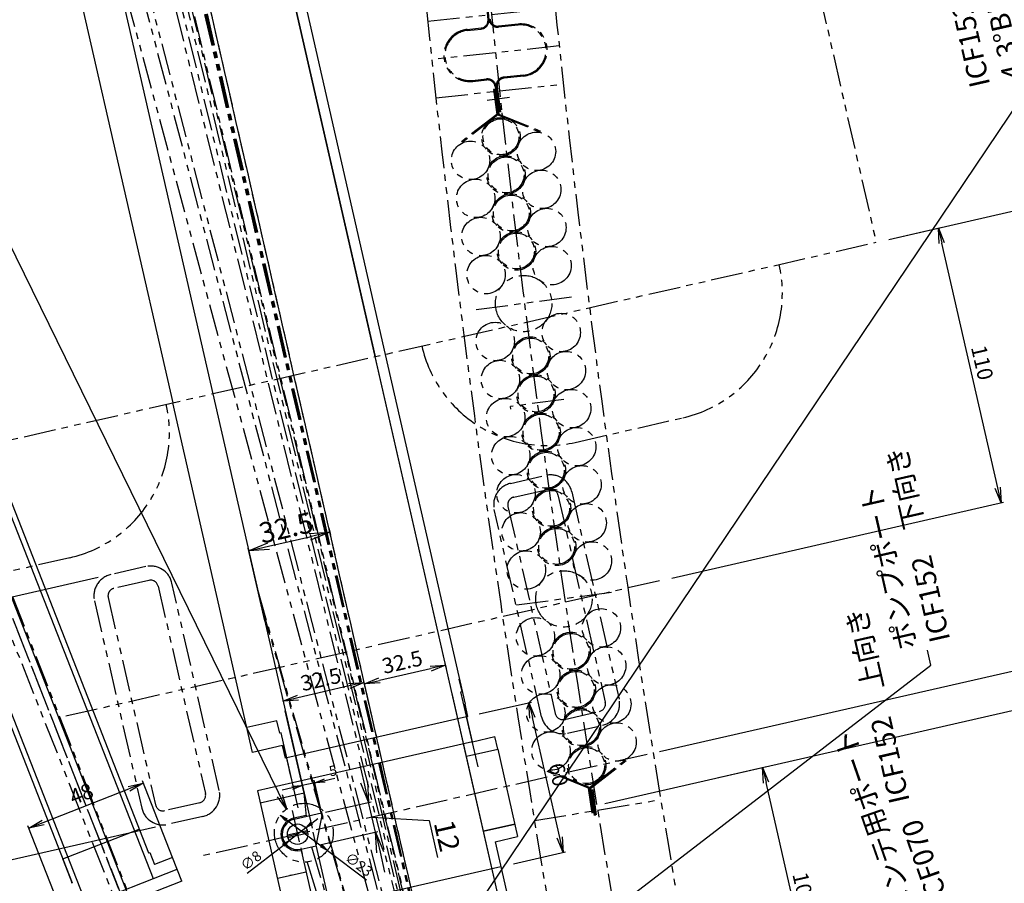
# Model space of a CAD drawing. Extents: x -85008 to 70492, y -141218 to 2807.
# Drawn here: x -51688 to -51304, y -83428 to -83091 of the extents above; entities that cross this region are included whole.
import ezdxf

# ---------------------------------------------------------------- set-up
doc = ezdxf.new("R2010")
doc.units = 0
doc.header["$LTSCALE"] = 10
doc.header["$MEASUREMENT"] = 0
doc.header["$PDMODE"] = 3
doc.header["$PDSIZE"] = 2
doc.linetypes.add('CENTER', pattern=[2, 1.25, -0.25, 0.25, -0.25])
doc.linetypes.add('PHANTOM', pattern=[2.5, 1.25, -0.25, 0.25, -0.25, 0.25, -0.25])
doc.layers.get('0').update_dxf_attribs({"linetype": 'CONTINUOUS'})
doc.layers.get('DEFPOINTS').update_dxf_attribs({"linetype": 'CONTINUOUS'})
for name, color, linetype in [('BLineDwn', 6, 'CONTINUOUS'), ('CENTER', 4, 'CENTER'), ('Magnet', 6, 'PHANTOM'), ('OBJECT', 3, 'CONTINUOUS'), ('PHANTOM', 4, 'PHANTOM'), ('SR1', 1, 'PHANTOM')]:
    doc.layers.add(name, color=color, linetype=linetype)
doc.styles.add('ADESK1', font='romans', dxfattribs={"bigfont": 'bigfont'})
doc.styles.get("Standard").update_dxf_attribs({"font": 'romans', "bigfont": 'extfont.shx'})
doc.dimstyles.new('ｺﾋﾟｰ - STANDARD', dxfattribs={"dimscale": 0, "dimtxt": 30, "dimasz": 30, "dimexe": 1, "dimexo": 4, "dimgap": 5, "dimtad": 1, "dimdec": 4, "dimzin": 9, "dimdsep": 46, "dimtxsty": 'STANDARD', "dimblk1": 'OPEN', "dimblk2": 'OPEN', "dimsah": 1, "dimcen": 0, "dimclrd": 4, "dimclre": 4, "dimclrt": 4, "dimaunit": 3, "dimadec": 4, "dimazin": 0, "dimtfac": 1, "dimtdec": 4, "dimtmove": 0, "dimatfit": 3, "dimldrblk": 'OPEN', "dimfxl": 1, "dimtolj": 1, "dimtzin": 0, "dimarcsym": 0})
doc.dimstyles.new('ｺﾋﾟｰ(3) - STANDARD', dxfattribs={"dimscale": 0, "dimtxt": 6, "dimasz": 6, "dimexe": 1, "dimexo": 5, "dimgap": 2, "dimtad": 1, "dimdec": 3, "dimzin": 9, "dimdsep": 46, "dimtxsty": 'ADESK1', "dimblk1": 'OPEN', "dimblk2": 'OPEN', "dimsah": 1, "dimcen": 0, "dimclrd": 4, "dimclre": 4, "dimclrt": 4, "dimadec": 8, "dimazin": 2, "dimtfac": 1, "dimtdec": 3, "dimtmove": 0, "dimatfit": 2, "dimldrblk": 'OPEN', "dimfxl": 1, "dimtolj": 1, "dimtzin": 9, "dimlwd": -1, "dimlwe": -1, "dimarcsym": 0})

# ---------------------------------------------------------------- blocks, each defined once
blk = doc.blocks.new('_OPEN')
at = {"color": 0, "linetype": 'ByBlock'}
for p, q in [((-1, 0.167), (0, 0)), ((0, 0), (-1, -0.167)), ((0, 0), (-1, 0))]:
    blk.add_line(p, q, dxfattribs=at)
blk = doc.blocks.new('*D1702')
at = {"layer": 'DEFPOINTS', "color": 0}
for p in [(-51908.82, -82756.94), (-51917.27, -82761), (-51729.03, -83225.04), (-51230.57, -84499.17), (-51230.57, -84499.17)]:
    blk.add_point(p, dxfattribs=at)
at = {"layer": 'OBJECT', "color": 4}
for p, q in [((-51875.19, -83189.78), (-51905.48, -83189.78)), ((-51730.1, -83225.46), (-51875.19, -83189.78))]:
    blk.add_line(p, q, dxfattribs=at)
for start, end in [(110.76851, 111.01978), (111.27105, 111.55753), (111.80879, 112.06006)]:
    blk.add_arc((-51230.57, -84499.17), 1368.16, start, end, dxfattribs=at)
at = {"layer": 'OBJECT', "color": 4, "xscale": 6, "yscale": 6, "zscale": 6}
for p, rotation in [((-51726.91, -83224.22), 201.1454120759235), ((-51733.28, -83226.71), 21.683159393941)]:
    blk.add_blockref('_OPEN', p, dxfattribs=dict(at, rotation=rotation))
at = {"layer": 'OBJECT', "color": 4, "insert": (-51891.34, -83184.78), "char_height": 6, "attachment_point": 5, "style": 'ADESK1'}
blk.add_mtext('\\A1;0.005r', dxfattribs=at)
blk = doc.blocks.new('*D1416')
at = {"layer": 'DEFPOINTS', "color": 0}
for p in [(-51329.94, -83172.31), (-51354.22, -83177.85), (-51438.82, -83309.99)]:
    blk.add_point(p, dxfattribs=at)
at = {"layer": 'OBJECT', "color": 4}
for p, q in [((-51349.34, -83176.74), (-51328.97, -83172.09)), ((-51306.8, -83273.71), (-51328.61, -83178.16)), ((-51433.95, -83308.88), (-51304.49, -83279.33))]:
    blk.add_line(p, q, dxfattribs=at)
at = {"layer": 'OBJECT', "color": 4, "xscale": 6, "yscale": 6, "zscale": 6}
for p, rotation in [((-51329.94, -83172.31), 102.8571428738972), ((-51305.46, -83279.55), 282.8571428738971)]:
    blk.add_blockref('_OPEN', p, dxfattribs=dict(at, rotation=rotation))
at = {"layer": 'OBJECT', "color": 4, "insert": (-51312.83, -83224.82), "char_height": 6, "attachment_point": 5, "rotation": 282.8571, "style": 'ADESK1'}
blk.add_mtext('\\A1;110', dxfattribs=at)
blk = doc.blocks.new('*D1662')
at = {"layer": 'DEFPOINTS', "color": 0}
for p in [(-51238.04, -83330.84), (-51443.57, -83377.75), (-51401.61, -83486.13)]:
    blk.add_point(p, dxfattribs=at)
at = {"layer": 'OBJECT', "color": 4}
for p, q in [((-51438.7, -83376.64), (-51237.06, -83330.61)), ((-51213.78, -83437.1), (-51236.7, -83336.69)), ((-51396.74, -83485.02), (-51211.47, -83442.73))]:
    blk.add_line(p, q, dxfattribs=at)
at = {"layer": 'OBJECT', "color": 4, "xscale": 6, "yscale": 6, "zscale": 6}
for p, rotation in [((-51238.04, -83330.84), 102.8571428732019), ((-51212.45, -83442.95), 282.8571428732019)]:
    blk.add_blockref('_OPEN', p, dxfattribs=dict(at, rotation=rotation))
at = {"layer": 'OBJECT', "color": 4, "insert": (-51220.37, -83385.78), "char_height": 6, "attachment_point": 5, "rotation": 282.8571, "style": 'ADESK1'}
blk.add_mtext('\\A1;115', dxfattribs=at)
blk = doc.blocks.new('*D1415')
at = {"layer": 'DEFPOINTS', "color": 0}
for p in [(-51276.98, -83160.22), (-51354.22, -83177.85), (-51465, -83398.03)]:
    blk.add_point(p, dxfattribs=at)
at = {"layer": 'OBJECT', "color": 4}
for p, q in [((-51349.34, -83176.74), (-51276.01, -83160)), ((-51236.04, -83339.61), (-51275.65, -83166.07)), ((-51460.13, -83396.91), (-51233.73, -83345.24))]:
    blk.add_line(p, q, dxfattribs=at)
at = {"layer": 'OBJECT', "color": 4, "xscale": 6, "yscale": 6, "zscale": 6}
for p, rotation in [((-51276.98, -83160.22), 102.8571428738972), ((-51234.7, -83345.46), 282.8571428738971)]:
    blk.add_blockref('_OPEN', p, dxfattribs=dict(at, rotation=rotation))
at = {"layer": 'OBJECT', "color": 4, "insert": (-51250.97, -83251.73), "char_height": 6, "attachment_point": 5, "rotation": 282.8571, "style": 'ADESK1'}
blk.add_mtext('\\A1;190', dxfattribs=at)
blk = doc.blocks.new('*D1414')
at = {"layer": 'DEFPOINTS', "color": 0}
for p in [(-51465, -83398.03), (-51161.27, -83667.19), (-51179.47, -83671.34)]:
    blk.add_point(p, dxfattribs=at)
at = {"layer": 'OBJECT', "color": 4}
for p, q in [((-51460.13, -83396.91), (-51233.73, -83345.24)), ((-51233.37, -83351.31), (-51162.6, -83661.34)), ((-51174.6, -83670.23), (-51160.29, -83666.96))]:
    blk.add_line(p, q, dxfattribs=at)
at = {"layer": 'OBJECT', "color": 4, "xscale": 6, "yscale": 6, "zscale": 6}
for p, rotation in [((-51234.7, -83345.46), 102.8571428738972), ((-51161.27, -83667.19), 282.8571428738971)]:
    blk.add_blockref('_OPEN', p, dxfattribs=dict(at, rotation=rotation))
at = {"layer": 'OBJECT', "color": 4, "insert": (-51193.11, -83505.21), "char_height": 6, "attachment_point": 5, "rotation": 282.8571, "style": 'ADESK1'}
blk.add_mtext('\\A1;330', dxfattribs=at)
blk = doc.blocks.new('*D1691')
at = {"layer": 'DEFPOINTS', "color": 0}
for p in [(-51554.1, -83349.19), (-51585.68, -83356.92), (-51584.82, -83360.68)]:
    blk.add_point(p, dxfattribs=at)
at = {"layer": 'OBJECT', "color": 4}
for p, q in [((-51559.84, -83351.03), (-51579.83, -83355.59)), ((-51552.99, -83354.06), (-51553.77, -83350.66)), ((-51585.93, -83355.81), (-51585.9, -83355.95))]:
    blk.add_line(p, q, dxfattribs=at)
at = {"layer": 'OBJECT', "color": 4, "xscale": 6, "yscale": 6, "zscale": 6}
for p, rotation in [((-51553.99, -83349.69), 12.85714287394513), ((-51585.68, -83356.92), 192.8571428739451)]:
    blk.add_blockref('_OPEN', p, dxfattribs=dict(at, rotation=rotation))
at = {"layer": 'OBJECT', "color": 4, "insert": (-51570.95, -83348.43), "char_height": 6, "attachment_point": 5, "rotation": 12.8571, "style": 'ADESK1'}
blk.add_mtext('\\A1;32.5', dxfattribs=at)
blk = doc.blocks.new('*D1690')
at = {"layer": 'DEFPOINTS', "color": 0}
for p in [(-51553.88, -83350.16), (-51520.79, -83349.1), (-51552.48, -83356.33)]:
    blk.add_point(p, dxfattribs=at)
at = {"layer": 'OBJECT', "color": 4}
for p, q in [((-51521.9, -83344.22), (-51522.42, -83341.96)), ((-51528.05, -83344.27), (-51548.03, -83348.83)), ((-51553.59, -83351.45), (-51554.1, -83349.19))]:
    blk.add_line(p, q, dxfattribs=at)
at = {"layer": 'OBJECT', "color": 4, "xscale": 6, "yscale": 6, "zscale": 6}
for p, rotation in [((-51522.2, -83342.93), 12.85714287394513), ((-51553.88, -83350.16), 192.8571428739451)]:
    blk.add_blockref('_OPEN', p, dxfattribs=dict(at, rotation=rotation))
at = {"layer": 'OBJECT', "color": 4, "insert": (-51539.15, -83341.67), "char_height": 6, "attachment_point": 5, "rotation": 12.8571, "style": 'ADESK1'}
blk.add_mtext('\\A1;32.5', dxfattribs=at)
blk = doc.blocks.new('*D1689')
at = {"layer": 'DEFPOINTS', "color": 0}
for p in [(-51576.81, -83406.43), (-51583.13, -83411.33)]:
    blk.add_point(p, dxfattribs=at)
at = {"layer": 'OBJECT', "color": 4}
for p, q in [((-51574.43, -83404.6), (-51572.06, -83402.76)), ((-51576.81, -83406.43), (-51583.13, -83411.33)), ((-51599.6, -83424.08), (-51585.51, -83413.16))]:
    blk.add_line(p, q, dxfattribs=at)
at = {"layer": 'OBJECT', "color": 4, "xscale": 3, "yscale": 3, "zscale": 3}
for p, rotation in [((-51576.81, -83406.43), 217.7376397395831), ((-51583.13, -83411.33), 37.7376397395832)]:
    blk.add_blockref('_OPEN', p, dxfattribs=dict(at, rotation=rotation))
at = {"layer": 'OBJECT', "color": 4, "insert": (-51598.16, -83419.17), "char_height": 4, "attachment_point": 5, "rotation": 37.7376, "style": 'ADESK1'}
blk.add_mtext('\\A1;∅8', dxfattribs=at)
blk = doc.blocks.new('*D1688')
at = {"layer": 'DEFPOINTS', "color": 0}
for p in [(-51586.73, -83401.43), (-51568.33, -83415.22)]:
    blk.add_point(p, dxfattribs=at)
at = {"layer": 'OBJECT', "color": 4}
for p, q in [((-51584.33, -83403.23), (-51570.73, -83413.42)), ((-51568.33, -83415.22), (-51553.04, -83426.69))]:
    blk.add_line(p, q, dxfattribs=at)
at = {"layer": 'OBJECT', "color": 4, "xscale": 3, "yscale": 3, "zscale": 3}
for p, rotation in [((-51586.73, -83401.43), 143.1361474118767), ((-51568.33, -83415.22), 323.1361474118767)]:
    blk.add_blockref('_OPEN', p, dxfattribs=dict(at, rotation=rotation))
at = {"layer": 'OBJECT', "color": 4, "insert": (-51556.08, -83420.66), "char_height": 4, "attachment_point": 5, "rotation": 323.1361, "style": 'ADESK1'}
blk.add_mtext('\\A1;∅23', dxfattribs=at)
blk = doc.blocks.new('*D1687')
at = {"layer": 'DEFPOINTS', "color": 0}
for p in [(-51578.29, -83389.26), (-51578.15, -83389.9), (-51570.58, -83400.58)]:
    blk.add_point(p, dxfattribs=at)
at = {"layer": 'OBJECT', "color": 4}
for p, q in [((-51573.27, -83388.78), (-51578.15, -83389.9)), ((-51571.03, -83398.63), (-51573.5, -83387.81)), ((-51569.38, -83387.89), (-51565.48, -83387)), ((-51582.05, -83390.79), (-51585.95, -83391.68)), ((-51577.85, -83391.21), (-51577.93, -83390.87))]:
    blk.add_line(p, q, dxfattribs=at)
at = {"layer": 'OBJECT', "color": 4, "xscale": 4, "yscale": 4, "zscale": 4}
for p, rotation in [((-51578.15, -83389.9), 12.85714287394514), ((-51573.27, -83388.78), 192.8571428739451)]:
    blk.add_blockref('_OPEN', p, dxfattribs=dict(at, rotation=rotation))
at = {"layer": 'OBJECT', "color": 4, "insert": (-51566.14, -83384.08), "char_height": 4, "attachment_point": 5, "rotation": 12.8571, "style": 'ADESK1'}
blk.add_mtext('\\A1;5', dxfattribs=at)
blk = doc.blocks.new('*D1681')
at = {"layer": 'DEFPOINTS', "color": 0}
for p in [(-51640.18, -83389.01), (-51627.01, -83422.57), (-51671.7, -83440.09)]:
    blk.add_point(p, dxfattribs=at)
at = {"layer": 'OBJECT', "color": 4}
for p, q in [((-51628.84, -83417.91), (-51640.54, -83388.08)), ((-51679.28, -83404.34), (-51645.76, -83391.2)), ((-51673.53, -83435.44), (-51685.23, -83405.6))]:
    blk.add_line(p, q, dxfattribs=at)
at = {"layer": 'OBJECT', "color": 4, "xscale": 6, "yscale": 6, "zscale": 6}
for p, rotation in [((-51640.18, -83389.01), 21.41428573107184), ((-51684.86, -83406.53), 201.4142857310718)]:
    blk.add_blockref('_OPEN', p, dxfattribs=dict(at, rotation=rotation))
at = {"layer": 'OBJECT', "color": 4, "insert": (-51664.34, -83393.12), "char_height": 6, "attachment_point": 5, "rotation": 21.4143, "style": 'ADESK1'}
blk.add_mtext('\\A1;48', dxfattribs=at)
blk = doc.blocks.new('*D1666')
at = {"layer": 'DEFPOINTS', "color": 0}
for p in [(-51489.71, -83357.51), (-51514.01, -83363.05), (-51500.66, -83421.55)]:
    blk.add_point(p, dxfattribs=at)
at = {"layer": 'OBJECT', "color": 4}
for p, q in [((-51509.14, -83361.94), (-51488.73, -83357.29)), ((-51477.69, -83410.15), (-51488.37, -83363.36)), ((-51495.79, -83420.44), (-51475.38, -83415.78))]:
    blk.add_line(p, q, dxfattribs=at)
at = {"layer": 'OBJECT', "color": 4, "xscale": 6, "yscale": 6, "zscale": 6}
for p, rotation in [((-51489.71, -83357.51), 102.8571428738972), ((-51476.36, -83416), 282.8571428738971)]:
    blk.add_blockref('_OPEN', p, dxfattribs=dict(at, rotation=rotation))
at = {"layer": 'OBJECT', "color": 4, "insert": (-51478.16, -83385.64), "char_height": 6, "attachment_point": 5, "rotation": 282.8571, "style": 'ADESK1'}
blk.add_mtext('\\A1;60', dxfattribs=at)
blk = doc.blocks.new('*D1664')
at = {"layer": 'DEFPOINTS', "color": 0}
for p in [(-51574.45, -83406.08), (-51570.51, -83450.33), (-51566.44, -83468.15)]:
    blk.add_point(p, dxfattribs=at)
at = {"layer": 'OBJECT', "color": 4}
for p, q in [((-51574.01, -83408.03), (-51560.37, -83467.79)), ((-51570.07, -83452.28), (-51566.22, -83469.13)), ((-51560.59, -83466.82), (-51566.44, -83468.15)), ((-51560.59, -83466.82), (-51566.44, -83468.15)), ((-51544.68, -83463.19), (-51560.59, -83466.82)), ((-51556.69, -83465.93), (-51552.79, -83465.04)), ((-51570.34, -83469.04), (-51574.24, -83469.93))]:
    blk.add_line(p, q, dxfattribs=at)
at = {"layer": 'OBJECT', "color": 4, "xscale": 4, "yscale": 4, "zscale": 4}
for p, rotation in [((-51560.59, -83466.82), 192.8571428731228), ((-51566.44, -83468.15), 12.85714287312287)]:
    blk.add_blockref('_OPEN', p, dxfattribs=dict(at, rotation=rotation))
at = {"layer": 'OBJECT', "color": 4, "insert": (-51547.53, -83460.76), "char_height": 4, "attachment_point": 5, "rotation": 12.8571, "style": 'ADESK1'}
blk.add_mtext('\\A1;6', dxfattribs=at)
blk = doc.blocks.new('*D1663')
at = {"layer": 'DEFPOINTS', "color": 0}
for p in [(-51574.45, -83406.08), (-51570.51, -83450.33), (-51566.44, -83468.15)]:
    blk.add_point(p, dxfattribs=at)
at = {"layer": 'OBJECT', "color": 4}
for p, q in [((-51574.01, -83408.03), (-51560.37, -83467.79)), ((-51570.07, -83452.28), (-51566.22, -83469.13)), ((-51560.59, -83466.82), (-51566.44, -83468.15)), ((-51560.59, -83466.82), (-51566.44, -83468.15)), ((-51544.68, -83463.19), (-51560.59, -83466.82)), ((-51556.69, -83465.93), (-51552.79, -83465.04)), ((-51570.34, -83469.04), (-51574.24, -83469.93))]:
    blk.add_line(p, q, dxfattribs=at)
at = {"layer": 'OBJECT', "color": 4, "xscale": 4, "yscale": 4, "zscale": 4}
for p, rotation in [((-51560.59, -83466.82), 192.8571428739451), ((-51566.44, -83468.15), 12.85714287394514)]:
    blk.add_blockref('_OPEN', p, dxfattribs=dict(at, rotation=rotation))
at = {"layer": 'OBJECT', "color": 4, "insert": (-51547.53, -83460.76), "char_height": 4, "attachment_point": 5, "rotation": 12.8571, "style": 'ADESK1'}
blk.add_mtext('\\A1;6', dxfattribs=at)
blk = doc.blocks.new('*D1417')
at = {"layer": 'DEFPOINTS', "color": 0}
for p in [(-51652.84, -83307.56), (-51739.25, -83327.28), (-51630.59, -83405.05)]:
    blk.add_point(p, dxfattribs=at)
at = {"layer": 'OBJECT', "color": 4}
for p, q in [((-51657.72, -83308.67), (-51740.23, -83327.5)), ((-51718.33, -83418.92), (-51737.91, -83333.13)), ((-51635.47, -83406.16), (-51717.97, -83424.99))]:
    blk.add_line(p, q, dxfattribs=at)
at = {"layer": 'OBJECT', "color": 4, "xscale": 6, "yscale": 6, "zscale": 6}
for p, rotation in [((-51739.25, -83327.28), 102.8571428738972), ((-51717, -83424.77), 282.8571428738971)]:
    blk.add_blockref('_OPEN', p, dxfattribs=dict(at, rotation=rotation))
at = {"layer": 'OBJECT', "color": 4, "insert": (-51723.25, -83374.91), "char_height": 6, "attachment_point": 5, "rotation": 282.8571, "style": 'ADESK1'}
blk.add_mtext('\\A1;100', dxfattribs=at)
blk = doc.blocks.new('*D1413')
at = {"layer": 'DEFPOINTS', "color": 0}
for p in [(-51398.52, -83382.85), (-51420.58, -83387.89), (-51401.61, -83486.13)]:
    blk.add_point(p, dxfattribs=at)
at = {"layer": 'OBJECT', "color": 4}
for p, q in [((-51415.7, -83386.77), (-51397.55, -83382.63)), ((-51377.6, -83474.5), (-51397.19, -83388.7)), ((-51396.74, -83485.02), (-51375.29, -83480.12))]:
    blk.add_line(p, q, dxfattribs=at)
at = {"layer": 'OBJECT', "color": 4, "xscale": 6, "yscale": 6, "zscale": 6}
for p, rotation in [((-51398.52, -83382.85), 102.8571428738972), ((-51376.27, -83480.34), 282.8571428738971)]:
    blk.add_blockref('_OPEN', p, dxfattribs=dict(at, rotation=rotation))
at = {"layer": 'OBJECT', "color": 4, "insert": (-51382.52, -83430.49), "char_height": 6, "attachment_point": 5, "rotation": 282.8571, "style": 'ADESK1'}
blk.add_mtext('\\A1;100', dxfattribs=at)
blk = doc.blocks.new('*D1657')
at = {"layer": 'DEFPOINTS', "color": 0}
for p in [(-51552.25, -83396.4), (-51573.02, -83401.14), (-51575.22, -83413.95)]:
    blk.add_point(p, dxfattribs=at)
at = {"layer": 'OBJECT', "color": 4, "lineweight": -2}
for p, q in [((-51554.03, -83388.6), (-51555.81, -83380.8)), ((-51569.12, -83400.25), (-51551.28, -83396.18)), ((-51549.58, -83408.1), (-51552.25, -83396.4)), ((-51549.58, -83408.1), (-51552.25, -83396.4)), ((-51550.92, -83402.25), (-51528.66, -83403.49)), ((-51528.66, -83403.49), (-51525.37, -83417.93)), ((-51571.32, -83413.06), (-51548.61, -83407.88)), ((-51547.8, -83415.9), (-51546.02, -83423.7))]:
    blk.add_line(p, q, dxfattribs=at)
at = {"layer": 'OBJECT', "color": 4, "lineweight": -2, "xscale": 8, "yscale": 8, "zscale": 8}
for p, rotation in [((-51552.25, -83396.4), 282.8571428732019), ((-51549.58, -83408.1), 102.8571428732019)]:
    blk.add_blockref('_OPEN', p, dxfattribs=dict(at, rotation=rotation))
at = {"layer": 'OBJECT', "color": 4, "insert": (-51521.65, -83409.49), "char_height": 8, "attachment_point": 5, "rotation": 282.8571}
blk.add_mtext('\\A1;12', dxfattribs=at)
blk = doc.blocks.new('*D1699')
at = {"layer": 'DEFPOINTS', "color": 0}
for p in [(-51568.64, -83285.51), (-51567.39, -83290.98), (-51591.92, -83329.55)]:
    blk.add_point(p, dxfattribs=at)
at = {"layer": 'OBJECT', "color": 4, "lineweight": -2}
for p, q in [((-51567.75, -83289.41), (-51567.17, -83291.96)), ((-51591.28, -83296.43), (-51575.19, -83292.76)), ((-51592.81, -83325.65), (-51599.3, -83297.24))]:
    blk.add_line(p, q, dxfattribs=at)
at = {"layer": 'OBJECT', "color": 4, "lineweight": -2, "xscale": 8, "yscale": 8, "zscale": 8}
for p, rotation in [((-51567.39, -83290.98), 12.85714287312287), ((-51599.08, -83298.21), 192.8571428731228)]:
    blk.add_blockref('_OPEN', p, dxfattribs=dict(at, rotation=rotation))
at = {"layer": 'OBJECT', "color": 4, "insert": (-51584.46, -83289.24), "char_height": 8, "attachment_point": 5, "rotation": 12.8571}
blk.add_mtext('\\A1;32.5', dxfattribs=at)

msp = doc.modelspace()

# ---------------------------------------------------------------- linework, layer by layer
at = {"layer": 'BLineDwn'}
msp.add_line((-51227.98228, -84498.54909), (-69483.4283, -37950.30862), dxfattribs=at)
at = {"layer": 'CENTER'}
for p, q in [((-51236.03926, -84742.72499), (-52720.68425, -78238.07029)), ((-51465.66618, -83736.66371), (-52720.68425, -78238.07029)), ((-53246.22524, -79359.59144), (-51230.5691, -84499.1672)), ((-51465.66618, -83736.66371), (-51688.36018, -82760.97756)), ((-51893.86294, -82807.88222), (-51230.5691, -84499.1672)), ((-51443.56984, -83377.74805), (-51617.49452, -83417.44522)), ((-51582.08301, -83399.62568), (-51577.89914, -83417.95638))]:
    msp.add_line(p, q, dxfattribs=at)
msp.add_arc((-46252.14167, -82546.71076), 5280.1, 186.31276879, 205.71428573, dxfattribs=at)
at = {"layer": 'Magnet'}
for p, q in [((-51398.72305, -82982.86824), (-51354.21886, -83177.85382)), ((-51808.53527, -83281.54857), (-51354.21886, -83177.85382)), ((-51808.53527, -83281.54857), (-51354.21886, -83177.85382)), ((-51808.53527, -83281.54857), (-51354.21886, -83177.85382)), ((-51471.62545, -83255.93695), (-51429.70355, -83246.36855)), ((-51496.85607, -83271.95284), (-51483.20708, -83268.83755)), ((-51495.6322, -83277.31495), (-51481.98321, -83274.19965)), ((-51478.39087, -83276.45687), (-51459.92163, -83357.37589)), ((-51473.02876, -83275.23301), (-51454.55953, -83356.15203)), ((-51484.78229, -83363.05018), (-51503.25153, -83282.13116)), ((-51497.88943, -83280.90729), (-51479.42019, -83361.82631)), ((-51668.87658, -83300.95823), (-51710.79848, -83310.52663)), ((-51668.87658, -83300.95823), (-51710.79848, -83310.52663)), ((-51639.19554, -83304.4409), (-51652.84454, -83307.55619)), ((-51438.82482, -83309.99343), (-51672.39515, -83363.30434)), ((-51637.97168, -83309.803), (-51651.62067, -83312.9183)), ((-51634.37933, -83312.06022), (-51615.9101, -83392.97924)), ((-51610.54799, -83391.75538), (-51629.01723, -83310.83636)), ((-51653.87789, -83316.51064), (-51635.40865, -83397.42966)), ((-51659.23999, -83317.73451), (-51640.77076, -83398.65352)), ((-51475.82784, -83364.08353), (-51462.17885, -83360.96824)), ((-51474.60398, -83369.44563), (-51460.95499, -83366.33034)), ((-51618.16732, -83396.57159), (-51631.81631, -83399.68688)), ((-51616.94345, -83401.93369), (-51630.59244, -83405.04898))]:
    msp.add_line(p, q, dxfattribs=at)
for centre, radius, start, end in [((-51440.8296, -83197.62216), 50, 282.8571442, 12.8571442), ((-51482.7515, -83207.19056), 50, 192.8571442, 282.8571442), ((-51482.7515, -83207.19056), 50, 192.8571442, 282.8571442), ((-51680.00262, -83252.21184), 50, 282.8571415, 12.8571415), ((-51680.00262, -83252.21184), 50, 282.8571415, 12.8571415), ((-51481.31565, -83277.12444), 8.5, 12.8571429, 102.8571429), ((-51494.96464, -83280.23973), 8.5, 102.8571429, 192.8571429), ((-51481.31565, -83277.12444), 3, 12.8571429, 102.8571429), ((-51494.96464, -83280.23973), 3, 102.8571429, 192.8571429), ((-51637.30412, -83312.72779), 8.5, 12.8571429, 102.8571429), ((-51650.95311, -83315.84308), 8.5, 102.8571429, 192.8571429), ((-51650.95311, -83315.84308), 3, 102.8571429, 192.8571429), ((-51637.30412, -83312.72779), 3, 12.8571429, 102.8571429), ((-51462.84641, -83358.04345), 3, 282.8571429, 12.8571429), ((-51462.84641, -83358.04345), 8.5, 282.8571429, 12.8571429), ((-51476.4954, -83361.15875), 8.5, 192.8571429, 282.8571429), ((-51476.4954, -83361.15875), 3, 192.8571429, 282.8571429), ((-51618.83488, -83393.6468), 3, 282.8571429, 12.8571429), ((-51618.83488, -83393.6468), 8.5, 282.8571429, 12.8571429), ((-51632.48387, -83396.7621), 3, 192.8571429, 282.8571429), ((-51632.48387, -83396.7621), 8.5, 192.8571429, 282.8571429)]:
    msp.add_arc(centre, radius, start, end, dxfattribs=at)
at = {"layer": 'OBJECT'}
for p, q in [((-51630.467, -82868.57043), (-51549.69191, -83222.46927)), ((-51507.66883, -83406.5844), (-51615.07968, -82935.9867)), ((-51812.55359, -82976.86232), (-51636.32336, -83426.21904)), ((-51810.69166, -82976.13211), (-51638.11252, -83416.17917)), ((-51840.48254, -82987.81559), (-51667.9034, -83427.86266)), ((-51838.62061, -82987.08537), (-51662.39038, -83436.44209)), ((-51591.40899, -83021.71896), (-51545.79219, -83221.57918)), ((-51657.56641, -83041.94754), (-51613.06222, -83236.93313)), ((-51673.16525, -83045.50788), (-51628.66107, -83240.49346)), ((-51507.66883, -83406.5844), (-51549.69191, -83222.46927)), ((-51545.79219, -83221.57918), (-51514.63926, -83358.06909)), ((-51613.06222, -83236.93313), (-51574.34358, -83406.57058)), ((-51597.50814, -83376.98337), (-51628.66107, -83240.49346)), ((-51515.75187, -83353.19445), (-51516.86447, -83348.31981)), ((-51515.75187, -83353.19445), (-51516.86447, -83348.31981)), ((-51492.70835, -83472.13054), (-51519.67758, -83353.9706)), ((-51516.23933, -83353.30571), (-51515.75187, -83353.19445)), ((-51516.23933, -83353.30571), (-51515.75187, -83353.19445)), ((-51516.23933, -83353.30571), (-51515.75187, -83353.19445)), ((-51516.23933, -83353.30571), (-51515.75187, -83353.19445)), ((-51511.78891, -83372.80427), (-51516.23933, -83353.30571)), ((-51511.78891, -83372.80427), (-51515.12673, -83358.18035)), ((-51513.52666, -83362.94373), (-51514.63926, -83358.06909)), ((-51513.52666, -83362.94373), (-51514.63926, -83358.06909)), ((-51513.52666, -83362.94373), (-51514.63926, -83358.06909)), ((-51513.52666, -83362.94373), (-51514.63926, -83358.06909)), ((-51577.45887, -83392.92159), (-51584.8172, -83360.68263)), ((-51514.01412, -83363.05499), (-51584.20893, -83379.0765)), ((-51514.01412, -83363.05499), (-51513.52666, -83362.94373)), ((-51514.01412, -83363.05499), (-51513.52666, -83362.94373)), ((-51514.01412, -83363.05499), (-51513.52666, -83362.94373)), ((-51514.01412, -83363.05499), (-51513.52666, -83362.94373)), ((-51514.01412, -83363.05499), (-51513.52666, -83362.94373)), ((-51514.01412, -83363.05499), (-51513.52666, -83362.94373)), ((-51514.01412, -83363.05499), (-51513.52666, -83362.94373)), ((-51514.01412, -83363.05499), (-51513.52666, -83362.94373)), ((-51509.5637, -83382.55355), (-51514.01412, -83363.05499)), ((-51509.5637, -83382.55355), (-51514.01412, -83363.05499)), ((-51588.03421, -83364.56384), (-51599.73335, -83367.23409)), ((-51588.03421, -83364.56384), (-51599.73335, -83367.23409)), ((-51586.92161, -83369.43848), (-51588.03421, -83364.56384)), ((-51586.92161, -83369.43848), (-51588.03421, -83364.56384)), ((-51586.43414, -83369.32722), (-51586.92161, -83369.43848)), ((-51586.43414, -83369.32722), (-51586.92161, -83369.43848)), ((-51586.43414, -83369.32722), (-51586.92161, -83369.43848)), ((-51586.43414, -83369.32722), (-51586.92161, -83369.43848)), ((-51581.98372, -83388.82578), (-51586.43414, -83369.32722)), ((-51511.78891, -83372.80427), (-51503.01456, -83370.80158)), ((-51501.90196, -83375.67622), (-51503.01456, -83370.80158)), ((-51585.809, -83374.31312), (-51597.50814, -83376.98337)), ((-51585.809, -83374.31312), (-51597.50814, -83376.98337)), ((-51585.809, -83374.31312), (-51597.50814, -83376.98337)), ((-51584.6964, -83379.18776), (-51585.809, -83374.31312)), ((-51584.6964, -83379.18776), (-51585.809, -83374.31312)), ((-51584.6964, -83379.18776), (-51585.809, -83374.31312)), ((-51584.6964, -83379.18776), (-51585.809, -83374.31312)), ((-51581.98372, -83388.82578), (-51585.32154, -83374.20186)), ((-51511.78891, -83372.80427), (-51581.98372, -83388.82578)), ((-51511.78891, -83372.80427), (-51581.98372, -83388.82578)), ((-51496.03098, -83457.57313), (-51515.20116, -83373.58309)), ((-51514.08856, -83378.45773), (-51501.90196, -83375.67622)), ((-51501.90196, -83375.67622), (-51494.11372, -83409.7987)), ((-51584.20893, -83379.0765), (-51584.6964, -83379.18776)), ((-51584.20893, -83379.0765), (-51584.6964, -83379.18776)), ((-51584.20893, -83379.0765), (-51584.6964, -83379.18776)), ((-51584.20893, -83379.0765), (-51584.6964, -83379.18776)), ((-51584.20893, -83379.0765), (-51584.6964, -83379.18776)), ((-51584.20893, -83379.0765), (-51584.6964, -83379.18776)), ((-51584.20893, -83379.0765), (-51584.6964, -83379.18776)), ((-51584.20893, -83379.0765), (-51584.6964, -83379.18776)), ((-51579.75851, -83398.57506), (-51584.20893, -83379.0765)), ((-51579.75851, -83398.57506), (-51584.20893, -83379.0765)), ((-51581.98372, -83388.82578), (-51583.09633, -83383.95114)), ((-51581.98372, -83388.82578), (-51595.63271, -83391.94107)), ((-51595.63271, -83391.94107), (-51586.73188, -83430.93819)), ((-51577.45887, -83392.92159), (-51594.52011, -83396.81571)), ((-51576.5091, -83401.93627), (-51577.45887, -83392.92159)), ((-51581.41701, -83402.54361), (-51576.56187, -83401.43545)), ((-51581.30742, -83403.03145), (-51570.58154, -83400.58334)), ((-51570.58154, -83400.58334), (-51570.35902, -83401.55827)), ((-51572.78593, -83413.39508), (-51570.35902, -83401.55827)), ((-51507.41293, -83407.70557), (-51495.22633, -83404.92406)), ((-51495.22633, -83404.92406), (-51507.41293, -83407.70557)), ((-51495.71379, -83405.03532), (-51495.22633, -83404.92406)), ((-51495.71379, -83405.03532), (-51495.22633, -83404.92406)), ((-51495.71379, -83405.03532), (-51495.22633, -83404.92406)), ((-51495.71379, -83405.03532), (-51495.22633, -83404.92406)), ((-51671.55448, -83418.55301), (-51641.76361, -83406.86952)), ((-51576.21276, -83407.51007), (-51583.95101, -83409.27628)), ((-51575.99024, -83408.485), (-51583.72849, -83410.2512)), ((-51502.88808, -83411.80139), (-51494.11372, -83409.7987)), ((-51502.88808, -83411.80139), (-51498.43766, -83431.29994)), ((-51638.11252, -83416.17917), (-51637.64704, -83415.99662)), ((-51637.64704, -83415.99662), (-51635.82149, -83420.65144)), ((-51637.64704, -83415.99662), (-51635.82149, -83420.65144)), ((-51578.6355, -83414.73021), (-51572.78593, -83413.39508)), ((-51578.52424, -83415.21767), (-51560.83382, -83492.72444)), ((-51667.9034, -83427.86266), (-51671.55448, -83418.55301)), ((-51628.83926, -83417.91312), (-51635.82149, -83420.65144)), ((-51625.18817, -83427.22277), (-51628.83926, -83417.91312)), ((-51671.70002, -83440.09318), (-51627.01371, -83422.56795)), ((-51587.84448, -83426.06355), (-51576.63281, -83423.50456)), ((-51500.66287, -83421.55067), (-51576.70724, -83438.9073)), ((-51667.9034, -83427.86266), (-51668.36888, -83428.04521)), ((-51625.18817, -83427.22277), (-51635.42878, -83431.23897)), ((-51582.48238, -83424.83968), (-51582.96984, -83424.95094)), ((-51582.48238, -83424.83968), (-51582.96984, -83424.95094)), ((-51582.48238, -83424.83968), (-51582.96984, -83424.95094)), ((-51582.48238, -83424.83968), (-51582.96984, -83424.95094))]:
    msp.add_line(p, q, dxfattribs=at)
msp.add_circle((-51579.97062, -83408.88064), 4, dxfattribs=at)
for radius in [6.5, 6]:
    msp.add_arc((-51579.97062, -83408.88064), radius, 102.8571429, 282.8571429, dxfattribs=at)
at = {"layer": 'PHANTOM'}
for p, q in [((-51505.67428, -83090.99263), (-51506.49829, -83080.17799)), ((-51505.27544, -83090.96224), (-51506.03517, -83080.99114)), ((-51505.27544, -83090.96224), (-51506.03517, -83080.99114)), ((-51529.18582, -83091.5879), (-51479.46476, -83086.31186)), ((-51504.8907, -83083.82346), (-51500.14757, -83128.52245)), ((-51493.89581, -83092.67013), (-51501.58404, -83093.48595)), ((-51493.8536, -83093.0679), (-51501.54183, -83093.88372)), ((-51513.78415, -83094.78054), (-51508.34905, -83094.2038)), ((-51513.74194, -83095.1783), (-51508.30684, -83094.60157)), ((-51477.90325, -83101.23038), (-51527.6241, -83106.5064)), ((-51477.90325, -83101.23038), (-51527.6241, -83106.5064)), ((-51477.90325, -83101.23038), (-51527.6241, -83106.5064)), ((-51491.7854, -83112.55847), (-51499.47363, -83113.37429)), ((-51491.7432, -83112.95624), (-51499.43142, -83113.77206)), ((-51526.02021, -83121.42041), (-51476.29915, -83116.14438)), ((-51511.67375, -83114.66888), (-51506.23865, -83114.09215)), ((-51511.63154, -83115.06665), (-51506.19644, -83114.48991)), ((-51502.90733, -83117.06824), (-51501.4434, -83127.81498)), ((-51502.51099, -83117.01425), (-51501.16124, -83126.92274)), ((-51502.51099, -83117.01425), (-51501.16124, -83126.92274)), ((-51502.08741, -83117.16023), (-51500.7649, -83126.86875)), ((-51502.76197, -83118.13532), (-51503.55465, -83118.24329)), ((-51503.55465, -83118.24329), (-51502.23608, -83127.92296)), ((-51501.80857, -83128.0978), (-51503.15831, -83118.18931)), ((-51503.15831, -83118.18931), (-51501.80857, -83128.0978)), ((-51497.29016, -83121.34924), (-51506.04307, -83122.54157)), ((-51502.23608, -83127.92296), (-51517.33615, -83139.61769)), ((-51501.80857, -83128.0978), (-51517.09122, -83139.93394)), ((-51501.80857, -83128.0978), (-51483.91684, -83135.41489)), ((-51500.7649, -83126.86875), (-51501.55758, -83126.97673)), ((-51501.4434, -83127.81498), (-51483.76542, -83135.04466)), ((-51473.15841, -83199.21373), (-51510.24571, -83204.2658)), ((-51476.08449, -83239.14603), (-51496.89232, -83241.98049)), ((-51496.75735, -83242.97134), (-51496.89232, -83241.98049)), ((-51457.45496, -83314.49295), (-51494.54226, -83319.54502)), ((-51466.03922, -83390.68099), (-51450.75656, -83378.84485)), ((-51465.61171, -83390.85583), (-51450.51164, -83379.1611)), ((-51466.40439, -83390.96381), (-51484.08236, -83383.73413)), ((-51466.03922, -83390.68099), (-51483.93095, -83383.3639)), ((-51465.08581, -83400.64347), (-51466.40439, -83390.96381)), ((-51464.68947, -83400.58948), (-51466.03922, -83390.68099)), ((-51466.03922, -83390.68099), (-51464.68947, -83400.58948)), ((-51464.14778, -83401.60257), (-51465.61171, -83390.85583)), ((-51464.70484, -83391.5861), (-51465.49752, -83391.69408)), ((-51463.75144, -83401.54858), (-51465.10118, -83391.64009)), ((-51463.75144, -83401.54858), (-51465.10118, -83391.64009)), ((-51463.38234, -83401.29462), (-51464.70484, -83391.5861)), ((-51487.58263, -83403.59117), (-51438.26199, -83395.37565))]:
    msp.add_line(p, q, dxfattribs=at)
for centre, radius in [((-51500.63965, -83136.6788), 7.5), ((-51500.63965, -83136.6788), 7), ((-51486.75584, -83142.3568), 7.5), ((-51512.49885, -83145.86354), 7.5), ((-51498.61504, -83151.54154), 7.5), ((-51498.61504, -83151.54154), 7), ((-51484.73122, -83157.21954), 7.5), ((-51510.47423, -83160.72627), 7.5), ((-51496.59042, -83166.40427), 7.5), ((-51496.59042, -83166.40427), 7), ((-51482.7066, -83172.08227), 7.5), ((-51508.44962, -83175.58901), 7.5), ((-51494.5658, -83181.26701), 7.5), ((-51494.5658, -83181.26701), 7), ((-51480.68199, -83186.94501), 7.5), ((-51506.425, -83190.45175), 7.5), ((-51491.77562, -83201.74978), 11), ((-51477.12624, -83213.04782), 7.5), ((-51502.86925, -83216.55456), 7.5), ((-51488.98543, -83222.23255), 7.5), ((-51488.98543, -83222.23255), 7), ((-51475.10162, -83227.91055), 7.5), ((-51475.10162, -83227.91055), 7.5), ((-51500.84463, -83231.41729), 7.5), ((-51500.84463, -83231.41729), 7.5), ((-51486.96082, -83237.09529), 7.5), ((-51486.96082, -83237.09529), 7.5), ((-51486.96082, -83237.09529), 7), ((-51486.96082, -83237.09529), 7), ((-51473.077, -83242.77329), 7.5), ((-51473.077, -83242.77329), 7.5), ((-51498.82002, -83246.28003), 7.5), ((-51498.82002, -83246.28003), 7.5), ((-51484.9362, -83251.95803), 7.5), ((-51484.9362, -83251.95803), 7.5), ((-51484.9362, -83251.95803), 7), ((-51484.9362, -83251.95803), 7), ((-51471.05239, -83257.63602), 7.5), ((-51496.7954, -83261.14276), 7.5), ((-51482.91158, -83266.82076), 7.5), ((-51482.91158, -83266.82076), 7), ((-51469.02777, -83272.49876), 7.5), ((-51494.77078, -83276.0055), 7.5), ((-51480.88697, -83281.6835), 7.5), ((-51480.88697, -83281.6835), 7), ((-51467.00315, -83287.3615), 7.5), ((-51492.74617, -83290.86824), 7.5), ((-51478.86235, -83296.54624), 7.5), ((-51478.86235, -83296.54624), 7), ((-51464.97853, -83302.22423), 7.5), ((-51490.72155, -83305.73097), 7.5), ((-51476.07217, -83317.02901), 11), ((-51461.42278, -83328.32704), 7.5), ((-51487.1658, -83331.83378), 7.5), ((-51473.28198, -83337.51178), 7.5), ((-51473.28198, -83337.51178), 7), ((-51459.39817, -83343.18978), 7.5), ((-51485.14118, -83346.69652), 7.5), ((-51471.25737, -83352.37452), 7.5), ((-51471.25737, -83352.37452), 7), ((-51457.37355, -83358.05251), 7.5), ((-51483.11656, -83361.55925), 7.5), ((-51469.23275, -83367.23725), 7.5), ((-51469.23275, -83367.23725), 7), ((-51455.34893, -83372.91525), 7.5), ((-51481.09195, -83376.42199), 7.5), ((-51467.20813, -83382.09999), 7.5), ((-51467.20813, -83382.09999), 7), ((-51577.5333, -83408.32434), 11.5)]:
    msp.add_circle(centre, radius, dxfattribs=at)
for centre, radius, start, end in [((-46252.14167, -82546.71076), 5255.1, 182.60262841, 192.85714287), ((-46252.14167, -82546.71076), 5305.1, 182.60314221, 192.85714287), ((-51508.66561, -83091.22055), 3, 276.0571429, 4.3571429), ((-51508.66561, -83091.22055), 3.4, 276.0571429, 4.3571429), ((-51501.9006, -83090.5027), 3.4, 184.3571429, 276.0571429), ((-51501.9006, -83090.5027), 3, 184.3571429, 276.0571429), ((-51492.8195, -83102.81319), 10.2, 276.0571429, 96.0571429), ((-51492.8195, -83102.81319), 9.8, 276.0571429, 96.0571429), ((-51512.70785, -83104.92359), 10.2, 96.0571429, 276.0571429), ((-51512.70785, -83104.92359), 9.8, 96.0571429, 276.0571429), ((-51499.11486, -83116.75531), 3.4, 96.0571429, 187.7571429), ((-51505.87988, -83117.47316), 3.4, 7.7571429, 96.0571429), ((-51505.87988, -83117.47316), 3, 7.7571429, 96.0571429), ((-51499.11486, -83116.75531), 3, 96.0571429, 187.7571429)]:
    msp.add_arc(centre, radius, start, end, dxfattribs=at)
at = {"layer": 'SR1'}
for p, q in [((-52736.67572, -78241.72024), (-51462.18824, -83751.80019)), ((-52734.61789, -78241.25055), (-51462.63772, -83749.85529)), ((-52742.63734, -78243.08094), (-51460.8829, -83757.42981)), ((-52739.15404, -78242.2859), (-51461.64617, -83754.14137)), ((-52738.20281, -78242.06879), (-51461.85432, -83753.24293)), ((-52235.0086, -80512.00801), (-51453.84469, -83787.32007)), ((-52116.32594, -81016.84101), (-51453.11541, -83790.37388)), ((-52082.3048, -81183.36211), (-51450.49462, -83801.28337)), ((-51960.79841, -81713.40134), (-51446.84686, -83816.30275)), ((-51886.04016, -82043.76112), (-51442.79944, -83832.75032)), ((-51727.07299, -82737.41929), (-51428.62766, -83888.65659)), ((-51908.82259, -82756.93605), (-51230.5691, -84499.1672)), ((-51917.26702, -82761.00267), (-51230.5691, -84499.1672)), ((-51685.33791, -82910.59781), (-51424.57749, -83904.18395)), ((-51666.43752, -83009.09795), (-51414.80202, -83940.9001)), ((-51595.62122, -83313.34715), (-51392.19267, -84022.07563)), ((-51594.35272, -83318.90481), (-51391.55991, -84024.27833)), ((-51574.58818, -83413.80643), (-51375.23239, -84079.93197)), ((-51576.37964, -83419.3439), (-51367.97112, -84103.98878))]:
    msp.add_line(p, q, dxfattribs=at)

# ---------------------------------------------------------------- texts
at = {"layer": 'OBJECT', "color": 4, "char_height": 8, "style": 'ADESK1'}
for s, insert, attachment_point, rotation in [('ICF152\u3000上向き\\P4.3°BL用クロッチアブソーバ\\P（上から挿入）', (-51299.58432, -83114.03877), 4, 102.8571429), ('ポンプポート\u3000\\PICF152\u3000下向き', (-51334.68509, -83335.06751), 4, 102.8571429), ('ICF152\u3000上向き', (-51348.8845, -83397.62636), 1, 102.8571429), ('メンテ用ポート\u3000\\PICF070', (-51334.80665, -83437.94364), 4, 109.2857143)]:
    msp.add_mtext(s, dxfattribs=dict(at, insert=insert, attachment_point=attachment_point, rotation=rotation))

# ---------------------------------------------------------------- dimensions: what is measured, and where the dimension line sits
at = {"layer": 'OBJECT'}
dim = msp.add_angular_dim_2l(base=(-51729.03426, -83225.04422), line1=((-51908.82259, -82756.93605), (-51230.5691, -84499.1672)), line2=((-51917.26702, -82761.00267), (-51230.5691, -84499.1672)), dimstyle='ｺﾋﾟｰ(3) - STANDARD', override={"dimscale": 1, "dimaunit": 3, "dimadec": 6, "dimtmove": 1}, dxfattribs=at)
dim.commit()
dim.dimension.update_dxf_attribs({"geometry": '*D1702', "text_midpoint": (-51891.33726, -83184.77991), "dimtype": 162})
for base, p1, p2, angle, dimstyle, override, picture, middle in [((-51276.98035, -83160.22463), (-51465.00356, -83398.02591), (-51354.21886, -83177.85382), 102.8571429, 'ｺﾋﾟｰ(3) - STANDARD', {"dimscale": 1}, '*D1415', (-51250.96622, -83251.73018)), ((-51329.94142, -83172.31265), (-51438.82482, -83309.99343), (-51354.21886, -83177.85382), 102.8571429, 'ｺﾋﾟｰ(3) - STANDARD', {"dimscale": 1, "dimdec": 3}, '*D1416', (-51312.82813, -83224.82108)), ((-51567.39027, -83290.98136), (-51591.92273, -83329.55128), (-51568.63966, -83285.50741), 192.8571429, 'ｺﾋﾟｰ - STANDARD', {"dimscale": 1, "dimtxt": 8, "dimasz": 8, "dimgap": 1.5, "dimtmove": 1}, '*D1699', (-51584.45671, -83289.23522)), ((-51739.25008, -83327.27769), (-51630.59244, -83405.04898), (-51652.84454, -83307.55619), 102.8571429, 'ｺﾋﾟｰ(3) - STANDARD', {"dimscale": 1}, '*D1417', (-51723.24939, -83374.91148)), ((-51238.03919, -83330.83702), (-51401.61486, -83486.12954), (-51443.56984, -83377.74805), 102.8571429, 'ｺﾋﾟｰ(3) - STANDARD', {"dimscale": 1}, '*D1662', (-51220.36959, -83385.78277)), ((-51553.8823, -83350.16361), (-51520.79019, -83349.09596), (-51552.47535, -83356.32789), 192.8571429, 'ｺﾋﾟｰ(3) - STANDARD', {"dimscale": 1}, '*D1690', (-51539.15233, -83341.673)), ((-51585.67557, -83356.9219), (-51554.10483, -83349.18868), (-51584.8172, -83360.68263), 192.8571429, 'ｺﾋﾟｰ(3) - STANDARD', {"dimscale": 1}, '*D1691', (-51570.94559, -83348.4313)), ((-51161.26946, -83667.18715), (-51465.00356, -83398.02591), (-51179.4749, -83671.34242), 102.8571429, 'ｺﾋﾟｰ(3) - STANDARD', {"dimscale": 1}, '*D1414', (-51193.11078, -83505.21144)), ((-51489.70941, -83357.5076), (-51500.66287, -83421.55067), (-51514.01412, -83363.05499), 102.8571429, 'ｺﾋﾟｰ(3) - STANDARD', {"dimscale": 1}, '*D1666', (-51478.15915, -83385.64283)), ((-51398.52157, -83382.85183), (-51401.61486, -83486.12954), (-51420.57721, -83387.88588), 102.8571429, 'ｺﾋﾟｰ(3) - STANDARD', {"dimscale": 1}, '*D1413', (-51382.52088, -83430.48562))]:
    dim = msp.add_linear_dim(base=base, p1=p1, p2=p2, angle=angle, dimstyle=dimstyle, override=override, dxfattribs=at)
    dim.commit()
    dim.dimension.update_dxf_attribs({"geometry": picture, "text_midpoint": middle})
for base, p1, p2, angle, dimstyle, override, picture, middle in [((-51578.14955, -83389.89554), (-51570.58154, -83400.58334), (-51578.2949, -83389.25872), 192.8571429, 'ｺﾋﾟｰ(3) - STANDARD', {"dimscale": 1, "dimtxt": 4, "dimasz": 4, "dimexo": 2, "dimgap": 1, "dimtmove": 1}, '*D1687', (-51565.47549, -83387.00277)), ((-51552.25366, -83396.40012), (-51575.22325, -83413.95138), (-51573.01886, -83401.13964), 102.8571429, 'ｺﾋﾟｰ - STANDARD', {"dimscale": 1, "dimtxt": 8, "dimasz": 8, "dimgap": 1.5, "dimtmove": 1}, '*D1657', (-51528.331, -83404.9555)), ((-51566.4422, -83468.15252), (-51574.45484, -83406.08312), (-51570.5107, -83450.32729), 192.8571429, 'ｺﾋﾟｰ(3) - STANDARD', {"dimscale": 1, "dimtxt": 4, "dimasz": 4, "dimexo": 2, "dimgap": 1, "dimtmove": 1}, '*D1664', (-51547.5624, -83460.63561)), ((-51566.4422, -83468.15252), (-51574.45484, -83406.08312), (-51570.5107, -83450.32729), 192.8571429, 'ｺﾋﾟｰ(3) - STANDARD', {"dimscale": 1, "dimtxt": 4, "dimasz": 4, "dimexo": 2, "dimgap": 1, "dimtmove": 1}, '*D1663', (-51547.5624, -83460.63561))]:
    dim = msp.add_linear_dim(base=base, p1=p1, p2=p2, angle=angle, dimstyle=dimstyle, override=override, dxfattribs=at)
    dim.commit()
    dim.dimension.update_dxf_attribs({"geometry": picture, "text_midpoint": middle, "dimtype": 160})
dim = msp.add_aligned_dim(p1=(-51671.70002, -83440.09318), p2=(-51627.01371, -83422.56795), distance=36.04848, dimstyle='ｺﾋﾟｰ(3) - STANDARD', override={"dimscale": 1}, dxfattribs=at)
dim.commit()
dim.dimension.update_dxf_attribs({"geometry": '*D1681', "text_midpoint": (-51664.34403, -83393.11587)})
for p1, p2, override, picture, middle in [((-51586.73403, -83401.42531), (-51568.33258, -83415.22336), {"dimscale": 1, "dimtxt": 4, "dimasz": 3, "dimexo": 2, "dimgap": 1, "dimtmove": 0}, '*D1688', (-51557.87848, -83423.06221)), ((-51576.80734, -83406.43245), (-51583.13391, -83411.32882), {"dimscale": 1, "dimtxt": 4, "dimasz": 3, "dimexo": 2, "dimgap": 1, "dimtmove": 1}, '*D1689', (-51596.32765, -83421.53996))]:
    dim = msp.add_diameter_dim_2p(p1=p1, p2=p2, dimstyle='ｺﾋﾟｰ(3) - STANDARD', override=override, dxfattribs=at)
    dim.commit()
    dim.dimension.update_dxf_attribs({"geometry": picture, "text_midpoint": middle, "dimtype": 163})

# ---------------------------------------------------------------- leaders
at = {"layer": 'OBJECT', "annotation_type": 0, "has_hookline": 1}
for points, hookline_direction, text_width, horizontal_direction in [([(-51533.57703, -83472.12906), (-51297.80415, -83121.83819), (-51299.13928, -83115.98863)], 0, 136.8381, (-0.222521, 0.974928, 0)), ([(-51584.2225, -83399.21828), (-51696.23904, -83170.59659)], 1, 62.32381, (-0.222521, 0.974928, 0)), ([(-51472.83713, -83450.58032), (-51332.90492, -83342.86693), (-51334.24005, -83337.01737)], 0, 76.57143, (-0.222521, 0.974928, 0)), ([(-51415.68603, -83566.71945), (-51332.16442, -83445.49471), (-51334.14609, -83439.83141)], 0, 74.05714, (-0.330279, 0.943883, 0))]:
    msp.add_leader(points, dimstyle='ｺﾋﾟｰ(3) - STANDARD', override={"dimscale": 1, "dimtad": 0}, dxfattribs=dict(at, hookline_direction=hookline_direction, text_width=text_width, horizontal_direction=horizontal_direction))

doc.saveas('drawing.dxf')
